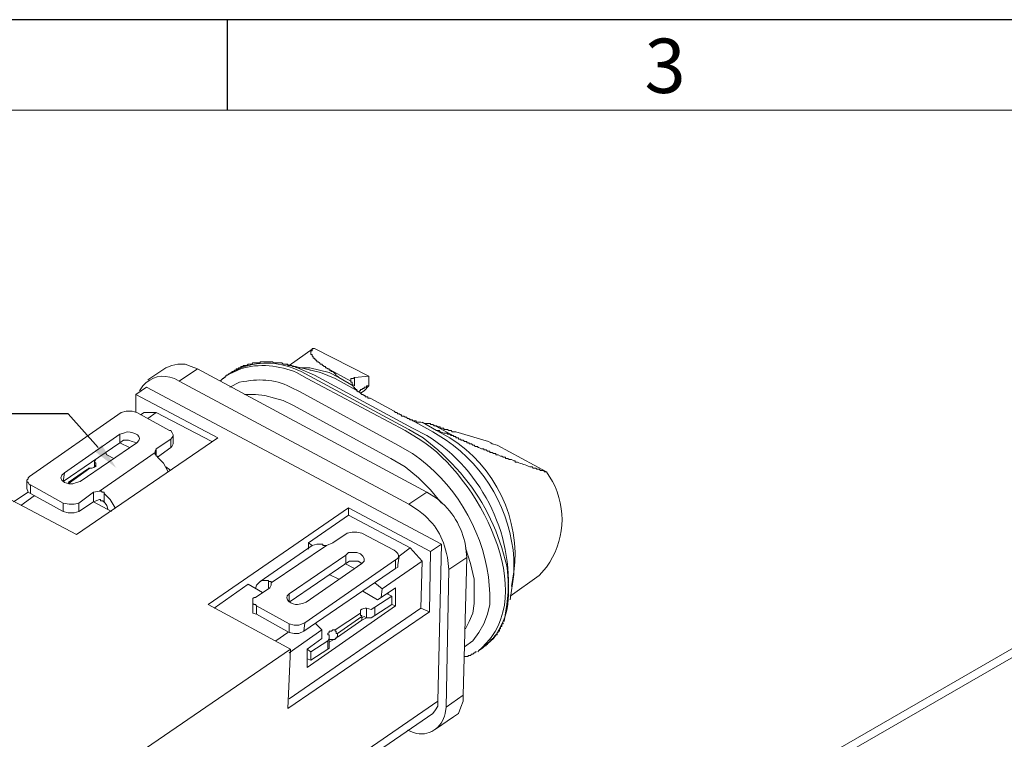
# Model space of a CAD drawing. Units: inches. Extents: x 50 to 189, y 1 to 97.
# Drawn here: x 82 to 100, y 83 to 97 of the extents above; entities that cross this region are included whole.
import ezdxf

# ---------------------------------------------------------------- set-up
doc = ezdxf.new("R2010")
doc.units = ezdxf.units.IN
doc.header["$MEASUREMENT"] = 0
doc.layers.add('5-3', color=2, linetype='Continuous')
doc.styles.add('COMPLEX', font='COMPLEX.SHX', dxfattribs={"bigfont": 'OKV.SHX'})

msp = doc.modelspace()

# ---------------------------------------------------------------- hatches: boundary and pattern name
h = msp.add_hatch(color=0)
h.dxf.hatch_style = 2
h.paths.add_polyline_path([(83.078, 88.68), (83.351, 88.248), (82.942, 88.566)])

# ---------------------------------------------------------------- linework, layer by layer
msp.add_line((189.387, 96.683), (49.66, 96.683))
at = {"color": 0, "linetype": 'Continuous'}
msp.add_line((85.444, 94.979), (85.444, 96.683), dxfattribs=at)
at = {"color": 7, "linetype": 'Continuous', "lineweight": 0}
msp.add_line((51.364, 94.979), (187.683, 94.979), dxfattribs=at)
at = {"color": 0, "lineweight": 9}
for points in [[(87.055, 90.498), (86.601, 90.18)], [(87.078, 90.498), (88.101, 89.975), (87.828, 89.953)], [(84.874, 90.112), (84.76, 90.157), (84.646, 90.203), (84.51, 90.203), (84.396, 90.18), (84.283, 90.134)], [(87.01, 90.089), (86.533, 90.203)], [(86.533, 90.203), (86.715, 90.157)], [(84.283, 90.134), (83.942, 89.907)], [(84.533, 89.884), (84.874, 90.112), (89.192, 87.794)], [(85.487, 90.021), (85.465, 90.021), (85.442, 89.998), (85.419, 89.998), (85.419, 89.975), (85.396, 89.975), (85.396, 89.953), (85.374, 89.953), (85.374, 89.93), (85.351, 89.93), (85.328, 89.907), (85.305, 89.884)], [(85.51, 90.044), (85.442, 89.998)], [(85.442, 89.998), (85.487, 90.021)], [(86.715, 90.157), (86.76, 90.134), (87.078, 89.998)], [(87.533, 89.953), (87.351, 90.044), (87.169, 90.089), (86.987, 90.134), (86.783, 90.134)], [(87.01, 90.089), (86.987, 90.089)], [(87.465, 89.93), (87.192, 90.044), (87.01, 90.089)], [(87.078, 89.998), (88.919, 88.998)], [(87.305, 90.134), (87.328, 90.112), (87.351, 90.112), (87.351, 90.089), (87.374, 90.089), (87.396, 90.066), (87.419, 90.066), (87.465, 90.021), (87.487, 89.998), (87.487, 89.975), (87.51, 89.975), (87.533, 89.953)], [(87.305, 90.134), (87.76, 89.884)], [(84.533, 89.884), (88.851, 87.566)], [(86.942, 89.93), (88.783, 88.953)], [(88.851, 88.975), (86.987, 89.975)], [(87.533, 89.953), (87.805, 89.794)], [(87.828, 89.953), (87.805, 89.93), (87.783, 89.93), (87.76, 89.93), (87.76, 89.907), (87.76, 89.884)], [(87.919, 89.68), (87.896, 89.68), (87.874, 89.703), (87.874, 89.725), (87.851, 89.725), (87.851, 89.748), (87.828, 89.748), (87.828, 89.771), (87.805, 89.771), (87.805, 89.794), (87.805, 89.816), (87.783, 89.816), (87.783, 89.839), (87.783, 89.862), (87.76, 89.862), (87.76, 89.884)], [(87.828, 89.953), (87.828, 89.794)], [(88.101, 89.975), (88.101, 89.794)], [(83.715, 89.294), (83.715, 89.634)], [(86.669, 89.43), (86.487, 89.521), (86.328, 89.566), (86.146, 89.612), (85.965, 89.634), (85.76, 89.634)], [(88.646, 88.68), (86.805, 89.68)], [(88.101, 89.794), (88.078, 89.794), (88.055, 89.794), (88.055, 89.771), (88.033, 89.771), (88.01, 89.771), (88.01, 89.748), (87.987, 89.748), (87.965, 89.725), (87.942, 89.725), (87.942, 89.703), (87.919, 89.703)], [(88.101, 89.794), (88.01, 89.703), (87.942, 89.657)], [(82.351, 87.589), (81.737, 87.93), (81.715, 87.93), (81.692, 87.975), (81.669, 87.998), (81.669, 88.021), (81.692, 88.044), (81.692, 88.066), (81.715, 88.089), (83.442, 89.294)], [(83.737, 89.294), (83.646, 89.316), (83.533, 89.316), (83.442, 89.294)], [(83.737, 89.294), (84.351, 88.953)], [(83.805, 89.248), (83.874, 89.294)], [(83.874, 89.294), (84.101, 89.294)], [(83.942, 89.18), (84.101, 89.294), (85.146, 88.748)], [(88.51, 88.43), (86.669, 89.43)], [(89.101, 89.112), (89.374, 88.953)], [(89.76, 88.816), (89.305, 89.066), (89.328, 89.044), (89.351, 89.044), (89.374, 89.044), (89.396, 89.021), (89.419, 89.021), (89.442, 89.021), (89.442, 88.998), (89.465, 88.998), (89.487, 88.998), (89.51, 88.998), (89.51, 88.975), (89.533, 88.975), (89.555, 88.975), (89.578, 88.975), (89.601, 88.953), (89.624, 88.953), (89.646, 88.953), (89.669, 88.93), (89.692, 88.93), (89.715, 88.93), (89.737, 88.93), (90.351, 88.748)], [(83.419, 88.884), (83.419, 88.725), (82.351, 87.998)], [(84.374, 88.794), (84.101, 88.612), (84.078, 88.566), (84.078, 88.544), (83.033, 87.816)], [(83.737, 88.725), (83.646, 88.748), (83.578, 88.771), (83.487, 88.771), (83.419, 88.725)], [(83.419, 88.725), (83.601, 88.634)], [(84.374, 88.794), (84.374, 88.634), (84.124, 88.453)], [(84.374, 88.634), (84.396, 88.657), (84.419, 88.703)], [(84.419, 88.703), (84.419, 88.862)], [(90.51, 88.68), (90.419, 88.703), (90.396, 88.725), (90.351, 88.748)], [(83.305, 88.43), (83.169, 88.498), (83.146, 88.544)], [(84.124, 88.453), (84.124, 88.475), (84.101, 88.475), (84.101, 88.498), (84.078, 88.498), (84.078, 88.521), (84.078, 88.544)], [(84.101, 88.612), (84.101, 88.475)], [(91.442, 88.18), (90.51, 88.68)], [(82.965, 88.407), (82.942, 88.362), (82.965, 88.339)], [(82.942, 88.384), (82.942, 88.271)], [(82.965, 88.339), (82.965, 88.271)], [(84.328, 88.18), (84.237, 88.339), (84.124, 88.453)], [(89.465, 87.589), (89.26, 87.839), (89.033, 88.066), (88.783, 88.271), (88.51, 88.43)], [(82.374, 88.157), (82.351, 87.998)], [(82.442, 87.975), (82.805, 88.225), (82.828, 88.225), (82.828, 88.248), (82.851, 88.248)], [(84.283, 88.271), (84.374, 88.203)], [(81.669, 88.021), (81.669, 87.862)], [(81.419, 87.612), (81.692, 87.794)], [(81.669, 87.862), (81.692, 87.794), (81.737, 87.771)], [(81.737, 87.93), (81.737, 87.771), (82.351, 87.43)], [(83.033, 87.816), (82.919, 87.794), (82.646, 87.589)], [(82.919, 87.794), (82.919, 87.612), (82.646, 87.43)], [(83.033, 87.816), (83.078, 87.816), (83.078, 87.794), (83.101, 87.794), (83.124, 87.794), (83.124, 87.771)], [(81.805, 87.725), (81.555, 87.544)], [(82.351, 87.589), (82.465, 87.566), (82.555, 87.566), (82.646, 87.589)], [(82.351, 87.43), (82.351, 87.589)], [(82.646, 87.589), (82.646, 87.43)], [(83.124, 87.612), (83.101, 87.612), (83.101, 87.634), (83.078, 87.634), (83.055, 87.634), (83.055, 87.657), (83.033, 87.657), (82.919, 87.612)], [(83.26, 87.43), (82.919, 87.612)], [(83.328, 87.498), (83.237, 87.657), (83.124, 87.771)], [(83.192, 87.475), (83.169, 87.544), (83.124, 87.612), (83.124, 87.771)], [(82.351, 87.43), (82.442, 87.407), (82.555, 87.407), (82.646, 87.43)], [(87.715, 87.498), (87.715, 87.362), (86.965, 86.839), (86.965, 86.725)], [(88.874, 86.748), (87.715, 87.362)], [(87.965, 87.021), (87.874, 87.044), (87.783, 87.044), (87.692, 87.021)], [(87.305, 86.794), (87.419, 86.839), (87.692, 87.021)], [(89.465, 86.816), (89.396, 83.862), (81.578, 78.475)], [(85.965, 85.816), (86.237, 85.998), (86.26, 86.044), (86.26, 86.089), (87.305, 86.794)], [(87.033, 86.794), (86.055, 86.112)], [(86.624, 84.839), (86.578, 83.725), (89.237, 85.544), (89.26, 86.68)], [(86.965, 86.839), (87.033, 86.794)], [(87.215, 86.816), (87.124, 86.816), (87.033, 86.794)], [(88.669, 86.589), (88.874, 86.748), (89.101, 86.498)], [(90.078, 85.862), (90.078, 86.157), (90.01, 86.453), (89.919, 86.748)], [(103.616, 86.823), (95.616, 82.209)], [(103.866, 86.8), (95.753, 82.118)], [(87.669, 86.612), (87.669, 86.453), (86.601, 85.725)], [(88.351, 85.975), (89.101, 86.498), (89.078, 85.612), (86.601, 83.907)], [(88.601, 86.521), (88.601, 86.362), (86.874, 85.18)], [(87.965, 86.453), (87.896, 86.498), (87.805, 86.498), (87.737, 86.498), (87.669, 86.453)], [(88.646, 86.43), (88.669, 86.589)], [(89.555, 83.748), (89.874, 83.975), (89.942, 86.566)], [(87.646, 86.453), (87.828, 86.362)], [(88.601, 86.362), (88.646, 86.384), (88.646, 86.43)], [(89.601, 86.339), (89.555, 83.748)], [(86.215, 86.134), (86.146, 86.134), (86.078, 86.134), (86.033, 86.089), (85.987, 86.044), (85.965, 85.975)], [(86.215, 86.134), (86.215, 86.112), (86.237, 86.112), (86.26, 86.112), (86.26, 86.089)], [(86.215, 85.998), (86.215, 86.134)], [(87.351, 86.248), (87.533, 86.157)], [(90.76, 85.771), (90.828, 86.248)], [(90.76, 85.839), (91.305, 86.225)], [(85.192, 85.612), (85.828, 86.066), (86.101, 85.907)], [(87.215, 85.203), (87.215, 85.044), (86.942, 84.839), (86.942, 84.498), (88.601, 85.657), (88.601, 85.998), (88.328, 85.816), (88.351, 85.975)], [(87.987, 85.93), (88.26, 85.771)], [(88.351, 85.975), (88.215, 86.089)], [(85.965, 85.816), (85.942, 85.816), (85.919, 85.794), (85.919, 85.771), (85.919, 85.748), (85.919, 85.703), (85.942, 85.68), (85.965, 85.68), (85.987, 85.657)], [(85.919, 85.748), (85.919, 85.589)], [(86.601, 85.725), (86.601, 85.884)], [(88.442, 85.884), (88.533, 85.839), (88.215, 85.634)], [(88.533, 85.839), (88.533, 85.68), (88.215, 85.475)], [(88.26, 85.771), (88.328, 85.816)], [(88.465, 85.884), (88.465, 85.907)], [(89.896, 84.884), (90.055, 84.998), (90.169, 85.157), (90.26, 85.316), (90.328, 85.498), (90.374, 85.68), (90.374, 85.884)], [(89.919, 85.225), (89.987, 85.362), (90.055, 85.521), (90.078, 85.703), (90.078, 85.862)], [(85.919, 85.589), (85.919, 85.521), (85.987, 85.498)], [(86.601, 85.316), (85.987, 85.657)], [(86.601, 85.316), (86.601, 85.157), (85.987, 85.498), (85.987, 85.657)], [(88.055, 85.612), (88.055, 85.43), (88.01, 85.453), (87.965, 85.43)], [(88.055, 85.612), (88.146, 85.589), (88.215, 85.634)], [(88.215, 85.634), (88.215, 85.475)], [(88.533, 85.68), (88.601, 85.657)], [(89.078, 85.612), (89.237, 85.544)], [(87.942, 85.521), (87.465, 85.203), (87.419, 85.203), (87.396, 85.18), (87.374, 85.18), (87.351, 85.18), (87.351, 85.157), (87.328, 85.134), (87.328, 85.112), (87.351, 85.112)], [(87.942, 85.521), (87.942, 85.498), (87.942, 85.475), (87.965, 85.475), (87.965, 85.453), (87.51, 85.134)], [(87.51, 85.066), (87.965, 85.384), (87.965, 85.453)], [(87.965, 85.384), (88.055, 85.43)], [(88.055, 85.43), (88.146, 85.43), (88.215, 85.475)], [(86.601, 85.316), (86.692, 85.294), (86.783, 85.294), (86.896, 85.339)], [(87.101, 85.316), (87.215, 85.203), (86.601, 84.771)], [(86.896, 85.339), (86.874, 85.18)], [(87.51, 85.134), (87.487, 85.134), (87.487, 85.157), (87.487, 85.18), (87.465, 85.18), (87.465, 85.203)], [(90.237, 84.884), (90.26, 84.884), (90.26, 84.907), (90.283, 84.907), (90.305, 84.907), (90.305, 84.93), (90.328, 84.93), (90.328, 84.953), (90.351, 84.953), (90.351, 84.975), (90.374, 84.975), (90.374, 84.998), (90.396, 84.998), (90.396, 85.021), (90.419, 85.021), (90.419, 85.044), (90.442, 85.044), (90.442, 85.066), (90.465, 85.066), (90.465, 85.089), (90.487, 85.112), (90.51, 85.112), (90.51, 85.134), (90.51, 85.157), (90.533, 85.157), (90.533, 85.18), (90.555, 85.18), (90.555, 85.203), (90.555, 85.225), (90.578, 85.225), (90.578, 85.248), (90.578, 85.271), (90.601, 85.271), (90.601, 85.294), (90.601, 85.316), (90.624, 85.316), (90.624, 85.339)], [(86.351, 84.998), (86.578, 85.157)], [(86.601, 85.157), (86.692, 85.134), (86.783, 85.134), (86.874, 85.18)], [(87.328, 84.998), (87.01, 84.794), (86.942, 84.839)], [(87.328, 84.998), (87.328, 84.839), (87.01, 84.634)], [(87.328, 84.998), (87.351, 85.044), (87.351, 85.066), (87.351, 85.112)], [(87.51, 85.134), (87.51, 85.066), (87.487, 85.066), (87.487, 85.044), (87.465, 85.044), (87.465, 85.021), (87.396, 85.021), (87.351, 85.021)], [(87.351, 84.907), (87.351, 85.066)], [(87.351, 84.975), (87.442, 85.021)], [(87.328, 84.839), (87.351, 84.862), (87.351, 84.907)], [(90.169, 84.816), (90.146, 84.794)], [(90.169, 84.816), (90.237, 84.862)], [(87.01, 84.794), (87.01, 84.634), (86.942, 84.657)], [(89.896, 84.703), (89.919, 84.703), (89.942, 84.703), (89.965, 84.703), (89.965, 84.725), (89.987, 84.725), (90.01, 84.725), (90.033, 84.748), (90.055, 84.748), (90.078, 84.771), (90.101, 84.771), (90.101, 84.794), (90.124, 84.794)], [(89.692, 83.566), (89.783, 83.634), (89.828, 83.748), (89.874, 83.862), (89.874, 83.975)], [(89.305, 83.634), (89.351, 83.703), (89.396, 83.771), (89.396, 83.862)], [(81.465, 78.248), (89.305, 83.634)], [(89.351, 83.339), (89.692, 83.566)]]:
    msp.add_lwpolyline(points, dxfattribs=at)
msp.add_lwpolyline([(89.26, 86.68), (87.715, 87.498), (85.078, 85.68), (86.624, 84.839), (81.646, 81.43), (76.101, 84.384), (81.055, 87.816), (82.601, 86.998), (85.26, 88.816), (83.715, 89.634), (83.919, 89.771), (89.465, 86.816)], close=True, dxfattribs=at)
at = {"color": 0, "lineweight": 25}
msp.add_lwpolyline([(83.01, 88.634), (82.442, 89.271), (81.078, 89.271)], dxfattribs=at)
at = {"color": 0, "lineweight": 9}
for points, knots in [([(87.078, 90.498), (87.078, 90.498), (87.078, 90.498), (87.078, 90.498), (87.078, 90.498), (87.078, 90.498), (87.078, 90.498), (87.078, 90.498), (87.055, 90.498), (87.055, 90.498), (87.055, 90.498), (87.055, 90.498), (87.055, 90.498), (87.055, 90.498), (87.033, 90.498), (87.033, 90.498), (87.033, 90.498), (87.033, 90.475), (87.033, 90.475), (87.033, 90.475), (87.033, 90.475), (87.033, 90.475), (87.033, 90.475), (87.033, 90.475), (87.033, 90.475), (87.033, 90.475), (87.033, 90.475), (87.033, 90.475), (87.033, 90.475), (87.033, 90.453), (87.033, 90.453), (87.033, 90.453), (87.01, 90.453), (87.01, 90.453), (87.01, 90.453), (87.01, 90.453), (87.01, 90.453), (87.01, 90.453), (87.01, 90.453), (87.01, 90.453), (87.01, 90.453), (87.01, 90.407), (87.01, 90.407), (87.01, 90.407), (87.01, 90.407), (87.01, 90.407), (87.01, 90.407), (87.01, 90.384), (87.01, 90.384), (87.01, 90.384), (87.033, 90.384), (87.033, 90.384), (87.033, 90.384), (87.033, 90.384), (87.033, 90.384), (87.033, 90.384), (87.033, 90.384), (87.033, 90.384), (87.033, 90.384), (87.033, 90.362), (87.033, 90.362), (87.033, 90.362), (87.033, 90.362), (87.033, 90.362), (87.033, 90.362), (87.033, 90.362), (87.033, 90.362), (87.033, 90.362), (87.055, 90.339), (87.055, 90.339), (87.055, 90.339), (87.055, 90.339), (87.055, 90.339), (87.055, 90.339), (87.055, 90.339), (87.055, 90.339), (87.055, 90.339), (87.055, 90.339), (87.055, 90.339), (87.055, 90.339), (87.055, 90.339), (87.055, 90.339), (87.055, 90.339), (87.055, 90.316), (87.055, 90.316), (87.055, 90.316), (87.078, 90.316), (87.078, 90.316), (87.078, 90.316), (87.078, 90.316), (87.078, 90.316), (87.078, 90.316), (87.078, 90.294), (87.078, 90.294), (87.078, 90.294), (87.101, 90.294), (87.101, 90.294), (87.101, 90.294), (87.101, 90.294), (87.101, 90.294), (87.101, 90.294), (87.101, 90.271), (87.101, 90.271), (87.101, 90.271), (87.124, 90.271), (87.124, 90.271), (87.124, 90.271), (87.124, 90.271), (87.124, 90.271), (87.124, 90.271), (87.124, 90.271), (87.124, 90.271), (87.124, 90.271), (87.124, 90.271), (87.124, 90.271), (87.124, 90.271), (87.124, 90.271), (87.124, 90.271), (87.124, 90.271), (87.124, 90.248), (87.124, 90.248), (87.124, 90.248), (87.146, 90.248), (87.146, 90.248), (87.146, 90.248), (87.169, 90.225), (87.169, 90.225), (87.169, 90.225), (87.169, 90.225), (87.169, 90.225), (87.169, 90.225), (87.169, 90.225), (87.169, 90.225), (87.169, 90.225), (87.169, 90.225), (87.169, 90.225), (87.169, 90.225), (87.192, 90.203), (87.192, 90.203), (87.192, 90.203), (87.192, 90.203), (87.192, 90.203), (87.192, 90.203), (87.192, 90.203), (87.192, 90.203), (87.192, 90.203), (87.215, 90.203), (87.215, 90.203), (87.237, 90.157), (87.215, 90.203), (87.26, 90.157), (87.26, 90.157), (87.26, 90.157), (87.26, 90.157), (87.26, 90.157), (87.26, 90.157), (87.26, 90.157), (87.26, 90.157), (87.26, 90.157), (87.26, 90.157), (87.26, 90.157), (87.283, 90.157), (87.283, 90.157), (87.283, 90.157), (87.283, 90.157), (87.283, 90.157), (87.283, 90.157), (87.283, 90.134), (87.283, 90.134), (87.283, 90.134), (87.305, 90.134), (87.305, 90.134), (87.305, 90.134), (87.305, 90.134), (87.305, 90.134), (87.305, 90.134), (87.305, 90.134), (87.305, 90.134)], [0, 0, 0, 0, 1, 1, 1, 2, 2, 2, 3, 3, 3, 4, 4, 4, 5, 5, 5, 6, 6, 6, 7, 7, 7, 8, 8, 8, 9, 9, 9, 10, 10, 10, 11, 11, 11, 12, 12, 12, 13, 13, 13, 14, 14, 14, 15, 15, 15, 16, 16, 16, 17, 17, 17, 18, 18, 18, 19, 19, 19, 20, 20, 20, 21, 21, 21, 22, 22, 22, 23, 23, 23, 24, 24, 24, 25, 25, 25, 26, 26, 26, 27, 27, 27, 28, 28, 28, 29, 29, 29, 30, 30, 30, 31, 31, 31, 32, 32, 32, 33, 33, 33, 34, 34, 34, 35, 35, 35, 36, 36, 36, 37, 37, 37, 38, 38, 38, 39, 39, 39, 40, 40, 40, 41, 41, 41, 42, 42, 42, 43, 43, 43, 44, 44, 44, 45, 45, 45, 46, 46, 46, 47, 47, 47, 48, 48, 48, 49, 49, 49, 50, 50, 50, 51, 51, 51, 52, 52, 52, 53, 53, 53, 54, 54, 54, 55, 55, 55, 56, 56, 56, 57, 57, 57, 58, 58, 58, 59, 59, 59, 59]), ([(86.942, 89.93), (86.942, 89.93), (86.737, 90.044), (86.737, 90.044), (86.442, 90.18), (86.01, 90.225), (85.692, 90.112), (85.692, 90.112), (85.487, 90.021), (85.487, 90.021)], [0, 0, 0, 0, 1, 1, 1, 2, 2, 2, 3, 3, 3, 3]), ([(86.987, 89.975), (86.987, 89.975), (86.828, 90.066), (86.828, 90.066), (86.419, 90.248), (86.101, 90.271), (85.692, 90.134), (85.692, 90.134), (85.51, 90.044), (85.51, 90.044)], [0, 0, 0, 0, 1, 1, 1, 2, 2, 2, 3, 3, 3, 3]), ([(86.737, 90.134), (86.737, 90.134), (86.715, 90.157), (86.715, 90.157), (86.715, 90.157), (86.692, 90.157), (86.692, 90.157), (86.692, 90.157), (86.692, 90.157), (86.692, 90.157), (86.692, 90.157), (86.669, 90.157), (86.669, 90.157), (86.669, 90.157), (86.669, 90.157), (86.669, 90.157), (86.669, 90.157), (86.646, 90.18), (86.646, 90.18), (86.646, 90.18), (86.646, 90.18), (86.646, 90.18), (86.646, 90.18), (86.624, 90.18), (86.624, 90.18), (86.624, 90.18), (86.601, 90.18), (86.601, 90.18), (86.601, 90.18), (86.601, 90.18), (86.601, 90.18), (86.601, 90.18), (86.578, 90.18), (86.578, 90.18), (86.578, 90.18), (86.578, 90.203), (86.578, 90.203), (86.578, 90.203), (86.555, 90.203), (86.555, 90.203), (86.555, 90.203), (86.555, 90.203), (86.555, 90.203), (86.555, 90.203), (86.533, 90.203), (86.533, 90.203), (86.533, 90.203), (86.51, 90.203), (86.51, 90.203), (86.51, 90.203), (86.487, 90.203), (86.487, 90.203), (86.487, 90.203), (86.465, 90.225), (86.465, 90.225), (86.465, 90.225), (86.442, 90.225), (86.442, 90.225), (86.442, 90.225), (86.442, 90.225), (86.442, 90.225), (86.442, 90.225), (86.374, 90.225), (86.374, 90.225), (86.374, 90.225), (86.374, 90.225), (86.374, 90.225), (86.374, 90.225), (86.351, 90.225), (86.351, 90.225), (86.26, 90.225), (86.328, 90.248), (86.26, 90.248), (86.26, 90.248), (86.237, 90.248), (86.237, 90.248), (86.215, 90.248), (86.192, 90.248), (86.146, 90.248), (86.146, 90.248), (86.055, 90.248), (86.055, 90.248), (86.055, 90.248), (86.055, 90.225), (86.055, 90.225), (86.055, 90.225), (85.987, 90.225), (85.987, 90.225), (85.987, 90.225), (85.987, 90.225), (85.987, 90.225), (85.987, 90.225), (85.942, 90.225), (85.942, 90.225), (85.942, 90.225), (85.942, 90.225), (85.942, 90.225), (85.942, 90.225), (85.919, 90.225), (85.919, 90.225), (85.919, 90.225), (85.896, 90.203), (85.896, 90.203), (85.896, 90.203), (85.874, 90.203), (85.874, 90.203), (85.874, 90.203), (85.874, 90.203), (85.874, 90.203), (85.874, 90.203), (85.851, 90.203), (85.851, 90.203), (85.851, 90.203), (85.828, 90.203), (85.828, 90.203), (85.828, 90.203), (85.828, 90.203), (85.828, 90.203), (85.828, 90.203), (85.805, 90.18), (85.805, 90.18), (85.805, 90.18), (85.783, 90.18), (85.783, 90.18), (85.783, 90.18), (85.783, 90.18), (85.783, 90.18), (85.783, 90.18), (85.76, 90.18), (85.76, 90.18), (85.76, 90.18), (85.76, 90.18), (85.76, 90.18), (85.76, 90.18), (85.737, 90.18), (85.737, 90.18), (85.737, 90.18), (85.737, 90.157), (85.737, 90.157), (85.737, 90.157), (85.737, 90.157), (85.737, 90.157), (85.737, 90.157), (85.715, 90.157), (85.715, 90.157), (85.715, 90.157), (85.715, 90.157), (85.715, 90.157), (85.715, 90.157), (85.692, 90.157), (85.692, 90.157), (85.692, 90.157), (85.692, 90.157), (85.692, 90.157), (85.692, 90.157), (85.692, 90.134), (85.692, 90.134), (85.692, 90.134), (85.669, 90.134), (85.669, 90.134), (85.669, 90.134), (85.669, 90.134), (85.669, 90.134), (85.669, 90.134), (85.646, 90.134), (85.646, 90.134), (85.646, 90.134), (85.646, 90.134), (85.646, 90.134), (85.646, 90.134), (85.646, 90.134), (85.646, 90.134), (85.646, 90.134), (85.646, 90.112), (85.646, 90.112), (85.646, 90.112), (85.624, 90.112), (85.624, 90.112), (85.624, 90.112), (85.624, 90.112), (85.624, 90.112), (85.624, 90.112), (85.624, 90.112), (85.624, 90.112), (85.624, 90.112), (85.601, 90.112), (85.601, 90.112), (85.601, 90.112), (85.601, 90.112), (85.601, 90.112), (85.601, 90.112), (85.601, 90.089), (85.601, 90.089), (85.601, 90.089), (85.578, 90.089), (85.578, 90.089), (85.578, 90.089), (85.578, 90.089), (85.578, 90.089), (85.578, 90.089), (85.578, 90.089), (85.578, 90.089), (85.578, 90.089), (85.555, 90.066), (85.555, 90.066), (85.555, 90.066), (85.555, 90.066), (85.555, 90.066), (85.555, 90.066), (85.533, 90.066), (85.533, 90.066), (85.533, 90.066), (85.533, 90.066), (85.533, 90.066), (85.533, 90.066), (85.51, 90.044), (85.51, 90.044), (85.51, 90.044), (85.51, 90.044), (85.51, 90.044)], [0, 0, 0, 0, 1, 1, 1, 2, 2, 2, 3, 3, 3, 4, 4, 4, 5, 5, 5, 6, 6, 6, 7, 7, 7, 8, 8, 8, 9, 9, 9, 10, 10, 10, 11, 11, 11, 12, 12, 12, 13, 13, 13, 14, 14, 14, 15, 15, 15, 16, 16, 16, 17, 17, 17, 18, 18, 18, 19, 19, 19, 20, 20, 20, 21, 21, 21, 22, 22, 22, 23, 23, 23, 24, 24, 24, 25, 25, 25, 26, 26, 26, 27, 27, 27, 28, 28, 28, 29, 29, 29, 30, 30, 30, 31, 31, 31, 32, 32, 32, 33, 33, 33, 34, 34, 34, 35, 35, 35, 36, 36, 36, 37, 37, 37, 38, 38, 38, 39, 39, 39, 40, 40, 40, 41, 41, 41, 42, 42, 42, 43, 43, 43, 44, 44, 44, 45, 45, 45, 46, 46, 46, 47, 47, 47, 48, 48, 48, 49, 49, 49, 50, 50, 50, 51, 51, 51, 52, 52, 52, 53, 53, 53, 54, 54, 54, 55, 55, 55, 56, 56, 56, 57, 57, 57, 58, 58, 58, 59, 59, 59, 60, 60, 60, 61, 61, 61, 62, 62, 62, 63, 63, 63, 64, 64, 64, 65, 65, 65, 66, 66, 66, 67, 67, 67, 68, 68, 68, 69, 69, 69, 70, 70, 70, 71, 71, 71, 72, 72, 72, 73, 73, 73, 73]), ([(84.533, 89.884), (84.533, 89.884), (84.442, 89.93), (84.442, 89.93), (84.215, 90.021), (84.01, 89.975), (83.851, 89.794), (83.851, 89.794), (83.783, 89.703), (83.783, 89.703)], [0, 0, 0, 0, 1, 1, 1, 2, 2, 2, 3, 3, 3, 3]), ([(86.805, 89.68), (86.805, 89.68), (86.624, 89.771), (86.624, 89.771), (86.305, 89.93), (86.033, 89.93), (85.669, 89.862), (85.669, 89.862), (85.487, 89.771), (85.487, 89.771)], [0, 0, 0, 0, 1, 1, 1, 2, 2, 2, 3, 3, 3, 3]), ([(87.465, 89.93), (87.465, 89.93), (87.919, 89.68), (87.919, 89.68), (87.919, 89.68), (87.919, 89.68), (87.919, 89.68), (87.919, 89.68), (87.919, 89.68), (87.919, 89.68), (87.919, 89.68), (87.942, 89.657), (87.942, 89.657), (87.942, 89.657), (87.942, 89.657), (87.942, 89.657), (87.942, 89.657), (87.965, 89.634), (87.965, 89.634), (87.987, 89.634), (87.987, 89.634), (88.01, 89.612), (88.01, 89.612), (88.01, 89.612), (88.01, 89.612), (88.01, 89.612), (88.01, 89.612), (88.01, 89.612), (88.01, 89.612), (88.033, 89.612), (88.033, 89.612), (88.033, 89.612), (88.033, 89.612), (88.033, 89.612), (88.033, 89.612), (88.033, 89.612), (88.033, 89.612), (88.033, 89.612), (88.033, 89.589), (88.033, 89.589), (88.033, 89.589), (88.055, 89.589), (88.055, 89.589), (88.055, 89.589), (88.055, 89.589), (88.055, 89.589), (88.055, 89.589), (88.078, 89.589), (88.078, 89.589), (88.078, 89.589), (88.078, 89.589), (88.078, 89.589), (88.078, 89.589), (88.078, 89.589), (88.078, 89.589), (88.078, 89.589), (88.078, 89.566), (88.078, 89.566), (88.078, 89.566), (88.101, 89.566), (88.101, 89.566), (88.101, 89.566), (88.101, 89.566), (88.101, 89.566), (88.101, 89.566), (88.124, 89.566), (88.124, 89.566), (88.124, 89.566), (88.578, 89.316), (88.578, 89.316), (88.578, 89.316), (88.578, 89.316), (88.578, 89.316), (88.578, 89.316), (88.601, 89.294), (88.601, 89.294), (88.601, 89.294), (88.601, 89.294), (88.601, 89.294), (88.601, 89.294), (88.601, 89.294), (88.601, 89.294), (88.601, 89.294), (88.624, 89.294), (88.624, 89.294), (88.624, 89.294), (88.624, 89.294), (88.624, 89.294), (88.624, 89.294), (88.624, 89.294), (88.624, 89.294), (88.624, 89.294), (88.646, 89.271), (88.646, 89.271), (88.646, 89.271), (88.646, 89.271), (88.646, 89.271), (88.646, 89.271), (88.646, 89.271), (88.646, 89.271), (88.646, 89.271), (88.669, 89.271), (88.669, 89.271), (88.669, 89.271), (88.669, 89.271), (88.669, 89.271), (88.669, 89.271), (88.669, 89.271), (88.669, 89.271), (88.669, 89.271), (88.692, 89.248), (88.692, 89.248), (88.692, 89.248), (88.692, 89.248), (88.692, 89.248), (88.692, 89.248), (88.715, 89.248), (88.715, 89.248), (88.715, 89.248), (88.715, 89.248), (88.715, 89.248), (88.715, 89.248), (88.715, 89.225), (88.715, 89.225), (88.715, 89.225), (88.737, 89.225), (88.737, 89.225), (88.737, 89.225), (88.737, 89.225), (88.737, 89.225), (88.737, 89.225), (88.76, 89.225), (88.76, 89.225), (88.76, 89.225), (88.76, 89.225), (88.76, 89.225), (88.76, 89.225), (88.76, 89.225), (88.76, 89.225), (88.76, 89.225), (88.783, 89.203), (88.783, 89.203), (88.783, 89.203), (88.783, 89.203), (88.783, 89.203), (88.783, 89.203), (88.783, 89.203), (88.783, 89.203), (88.783, 89.203), (88.805, 89.203), (88.805, 89.203), (88.805, 89.203), (88.805, 89.203), (88.805, 89.203), (88.805, 89.203), (88.805, 89.203), (88.805, 89.203), (88.805, 89.203), (88.828, 89.18), (88.828, 89.18), (88.828, 89.18), (88.828, 89.18), (88.828, 89.18), (88.828, 89.18), (88.828, 89.18), (88.828, 89.18), (88.828, 89.18), (88.851, 89.18), (88.851, 89.18), (88.851, 89.18), (89.305, 88.93), (89.305, 88.93)], [0, 0, 0, 0, 1, 1, 1, 2, 2, 2, 3, 3, 3, 4, 4, 4, 5, 5, 5, 6, 6, 6, 7, 7, 7, 8, 8, 8, 9, 9, 9, 10, 10, 10, 11, 11, 11, 12, 12, 12, 13, 13, 13, 14, 14, 14, 15, 15, 15, 16, 16, 16, 17, 17, 17, 18, 18, 18, 19, 19, 19, 20, 20, 20, 21, 21, 21, 22, 22, 22, 23, 23, 23, 24, 24, 24, 25, 25, 25, 26, 26, 26, 27, 27, 27, 28, 28, 28, 29, 29, 29, 30, 30, 30, 31, 31, 31, 32, 32, 32, 33, 33, 33, 34, 34, 34, 35, 35, 35, 36, 36, 36, 37, 37, 37, 38, 38, 38, 39, 39, 39, 40, 40, 40, 41, 41, 41, 42, 42, 42, 43, 43, 43, 44, 44, 44, 45, 45, 45, 46, 46, 46, 47, 47, 47, 48, 48, 48, 49, 49, 49, 50, 50, 50, 51, 51, 51, 52, 52, 52, 53, 53, 53, 54, 54, 54, 55, 55, 55, 56, 56, 56, 57, 57, 57, 57]), ([(89.305, 89.066), (89.305, 89.066), (89.283, 89.066), (89.283, 89.066), (89.283, 89.066), (89.283, 89.066), (89.283, 89.066), (89.283, 89.066), (89.26, 89.066), (89.26, 89.066), (89.26, 89.066), (89.26, 89.089), (89.26, 89.089), (89.26, 89.089), (89.215, 89.089), (89.215, 89.089), (89.215, 89.089), (89.215, 89.089), (89.215, 89.089), (89.215, 89.089), (89.192, 89.089), (89.192, 89.089), (89.192, 89.089), (89.169, 89.089), (89.169, 89.089), (89.169, 89.089), (89.169, 89.089), (89.169, 89.089), (89.101, 89.089), (89.124, 89.112), (89.078, 89.112), (89.078, 89.112), (89.055, 89.112), (89.055, 89.112), (89.055, 89.112), (89.055, 89.112), (89.055, 89.112), (89.055, 89.112), (89.033, 89.112), (89.033, 89.112), (89.033, 89.112), (89.01, 89.112), (89.01, 89.112), (89.01, 89.112), (88.987, 89.112), (88.987, 89.112), (88.987, 89.112), (88.987, 89.134), (88.987, 89.134), (88.987, 89.134), (88.965, 89.134), (88.965, 89.134), (88.965, 89.134), (88.965, 89.134), (88.965, 89.134), (88.965, 89.134), (88.942, 89.134), (88.942, 89.134), (88.942, 89.134), (88.942, 89.134), (88.942, 89.134), (88.942, 89.134), (88.919, 89.134), (88.919, 89.134), (88.919, 89.134), (88.919, 89.157), (88.919, 89.157), (88.919, 89.157), (88.919, 89.157), (88.919, 89.157), (88.919, 89.157), (88.896, 89.157), (88.896, 89.157), (88.896, 89.157), (88.896, 89.157), (88.896, 89.157), (88.896, 89.157), (88.896, 89.157), (88.896, 89.157), (88.896, 89.157), (88.874, 89.157), (88.874, 89.157), (88.874, 89.157), (88.851, 89.18), (88.851, 89.18), (88.851, 89.18), (88.851, 89.18), (88.851, 89.18), (88.851, 89.18), (88.851, 89.18), (88.851, 89.18)], [0, 0, 0, 0, 1, 1, 1, 2, 2, 2, 3, 3, 3, 4, 4, 4, 5, 5, 5, 6, 6, 6, 7, 7, 7, 8, 8, 8, 9, 9, 9, 10, 10, 10, 11, 11, 11, 12, 12, 12, 13, 13, 13, 14, 14, 14, 15, 15, 15, 16, 16, 16, 17, 17, 17, 18, 18, 18, 19, 19, 19, 20, 20, 20, 21, 21, 21, 22, 22, 22, 23, 23, 23, 24, 24, 24, 25, 25, 25, 26, 26, 26, 27, 27, 27, 28, 28, 28, 29, 29, 29, 30, 30, 30, 30]), ([(83.419, 88.884), (83.419, 88.884), (82.374, 88.157), (82.374, 88.157), (82.374, 88.157), (82.328, 88.112), (82.328, 88.112), (82.328, 88.112), (82.305, 88.066), (82.305, 88.066), (82.305, 88.066), (82.328, 88.021), (82.328, 88.021), (82.328, 88.021), (82.374, 87.975), (82.374, 87.975), (82.374, 87.975), (82.465, 87.953), (82.465, 87.953), (82.465, 87.953), (82.533, 87.953), (82.533, 87.953), (82.533, 87.953), (82.601, 87.975), (82.601, 87.975), (82.601, 87.975), (82.669, 87.998), (82.669, 87.998), (82.669, 87.998), (83.737, 88.725), (83.737, 88.725), (83.874, 88.839), (83.692, 88.93), (83.555, 88.93), (83.555, 88.93), (83.487, 88.907), (83.487, 88.907), (83.487, 88.907), (83.419, 88.884), (83.419, 88.884), (83.419, 88.884), (83.419, 88.884), (83.419, 88.884)], [0, 0, 0, 0, 1, 1, 1, 2, 2, 2, 3, 3, 3, 4, 4, 4, 5, 5, 5, 6, 6, 6, 7, 7, 7, 8, 8, 8, 9, 9, 9, 10, 10, 10, 11, 11, 11, 12, 12, 12, 13, 13, 13, 14, 14, 14, 14]), ([(84.374, 88.794), (84.374, 88.794), (84.396, 88.816), (84.396, 88.816), (84.442, 88.862), (84.419, 88.884), (84.374, 88.953), (84.374, 88.953), (84.351, 88.953), (84.351, 88.953)], [0, 0, 0, 0, 1, 1, 1, 2, 2, 2, 3, 3, 3, 3]), ([(88.783, 88.953), (88.783, 88.953), (89.078, 88.771), (89.078, 88.771), (90.124, 88.112), (91.351, 85.862), (90.215, 84.862), (90.215, 84.862), (90.169, 84.816), (90.169, 84.816)], [0, 0, 0, 0, 1, 1, 1, 2, 2, 2, 3, 3, 3, 3]), ([(90.237, 84.862), (90.237, 84.862), (90.26, 84.884), (90.26, 84.884), (90.26, 84.884), (90.442, 85.044), (90.442, 85.044), (90.76, 85.475), (90.76, 85.884), (90.692, 86.407), (90.692, 86.407), (90.601, 86.748), (90.601, 86.748), (90.601, 86.748), (90.487, 87.066), (90.487, 87.066), (90.237, 87.68), (89.896, 88.134), (89.396, 88.589), (89.396, 88.589), (89.124, 88.816), (89.124, 88.816), (89.124, 88.816), (88.851, 88.975), (88.851, 88.975)], [0, 0, 0, 0, 1, 1, 1, 2, 2, 2, 3, 3, 3, 4, 4, 4, 5, 5, 5, 6, 6, 6, 7, 7, 7, 8, 8, 8, 8]), ([(90.646, 85.362), (90.646, 85.362), (90.692, 85.68), (90.692, 85.68), (90.874, 86.907), (90.26, 88.203), (89.192, 88.862), (89.192, 88.862), (88.919, 88.998), (88.919, 88.998)], [0, 0, 0, 0, 1, 1, 1, 2, 2, 2, 3, 3, 3, 3]), ([(90.828, 86.248), (90.828, 86.248), (90.828, 86.544), (90.828, 86.544), (90.76, 87.43), (90.305, 88.271), (89.555, 88.771), (89.555, 88.771), (89.305, 88.93), (89.305, 88.93)], [0, 0, 0, 0, 1, 1, 1, 2, 2, 2, 3, 3, 3, 3]), ([(89.374, 88.953), (89.374, 88.953), (89.396, 88.953), (89.396, 88.953), (89.396, 88.953), (89.419, 88.953), (89.419, 88.953), (89.419, 88.953), (89.419, 88.953), (89.419, 88.953), (89.419, 88.953), (89.442, 88.93), (89.442, 88.93), (89.465, 88.93), (89.487, 88.907), (89.51, 88.907), (89.51, 88.907), (89.51, 88.907), (89.51, 88.907), (89.51, 88.907), (89.533, 88.907), (89.533, 88.907), (89.533, 88.907), (89.533, 88.907), (89.533, 88.907), (89.533, 88.907), (89.555, 88.907), (89.555, 88.907), (89.555, 88.907), (89.578, 88.907), (89.578, 88.907), (89.578, 88.907), (89.578, 88.884), (89.578, 88.884), (89.578, 88.884), (89.601, 88.884), (89.601, 88.884), (89.601, 88.884), (89.601, 88.884), (89.601, 88.884), (89.601, 88.884), (89.624, 88.884), (89.624, 88.884), (89.624, 88.884), (89.624, 88.884), (89.624, 88.884), (89.624, 88.884), (89.646, 88.862), (89.646, 88.862), (89.646, 88.862), (89.646, 88.862), (89.646, 88.862), (89.646, 88.862), (89.669, 88.862), (89.669, 88.862), (89.669, 88.862), (89.669, 88.862), (89.669, 88.862), (89.669, 88.862), (89.692, 88.862), (89.692, 88.862), (89.692, 88.862), (89.692, 88.839), (89.692, 88.839), (89.692, 88.839), (89.715, 88.839), (89.715, 88.839), (89.715, 88.839), (89.715, 88.839), (89.715, 88.839), (89.715, 88.839), (89.737, 88.839), (89.737, 88.839), (89.737, 88.839), (89.737, 88.816), (89.737, 88.816), (89.737, 88.816), (89.76, 88.816), (89.76, 88.816), (89.76, 88.816), (89.76, 88.816), (89.76, 88.816), (89.76, 88.816), (89.783, 88.816), (89.783, 88.816), (89.783, 88.816), (89.783, 88.816), (89.783, 88.816), (89.783, 88.816), (89.783, 88.794), (89.783, 88.794), (89.783, 88.794), (89.805, 88.794), (89.805, 88.794), (89.805, 88.794), (89.805, 88.794), (89.805, 88.794), (89.805, 88.794), (89.828, 88.794), (89.828, 88.794), (89.828, 88.794), (89.828, 88.771), (89.828, 88.771), (89.828, 88.771), (89.851, 88.771), (89.851, 88.771), (89.851, 88.771), (89.851, 88.771), (89.851, 88.771), (89.851, 88.771), (89.874, 88.771), (89.874, 88.771), (89.874, 88.771), (89.874, 88.771), (89.874, 88.771), (89.874, 88.771), (89.896, 88.748), (89.896, 88.748), (89.896, 88.748), (89.896, 88.748), (89.896, 88.748), (89.896, 88.748), (89.919, 88.748), (89.919, 88.748), (89.919, 88.748), (89.919, 88.748), (89.919, 88.748), (89.919, 88.748), (89.942, 88.748), (89.942, 88.748), (89.942, 88.748), (89.942, 88.725), (89.942, 88.725), (89.942, 88.725), (89.965, 88.725), (89.965, 88.725), (89.965, 88.725), (89.965, 88.725), (89.965, 88.725), (89.965, 88.725), (89.987, 88.725), (89.987, 88.725), (89.987, 88.725), (89.987, 88.703), (89.987, 88.703), (89.987, 88.703), (90.01, 88.703), (90.01, 88.703), (90.01, 88.703), (90.01, 88.703), (90.01, 88.703), (90.01, 88.703), (90.033, 88.703), (90.033, 88.703), (90.033, 88.703), (90.033, 88.703), (90.033, 88.703), (90.033, 88.703), (90.055, 88.68), (90.055, 88.68), (90.055, 88.68), (90.055, 88.68), (90.055, 88.68), (90.055, 88.68), (90.078, 88.68), (90.078, 88.68), (90.078, 88.68), (90.078, 88.68), (90.078, 88.68), (90.078, 88.68), (90.101, 88.657), (90.101, 88.657), (90.101, 88.657), (90.101, 88.657), (90.101, 88.657), (90.101, 88.657), (90.124, 88.657), (90.124, 88.657), (90.124, 88.657), (90.124, 88.657), (90.124, 88.657), (90.124, 88.657), (90.146, 88.657), (90.146, 88.657), (90.146, 88.657), (90.146, 88.634), (90.146, 88.634), (90.146, 88.634), (90.169, 88.634), (90.169, 88.634), (90.169, 88.634), (90.169, 88.634), (90.169, 88.634), (90.169, 88.634), (90.215, 88.612), (90.215, 88.612), (90.215, 88.612), (90.215, 88.612), (90.215, 88.612), (90.215, 88.612), (90.237, 88.612), (90.237, 88.612), (90.237, 88.612), (90.237, 88.612), (90.237, 88.612), (90.237, 88.612), (90.26, 88.612), (90.26, 88.612), (90.26, 88.612), (90.26, 88.589), (90.26, 88.589), (90.26, 88.589), (90.283, 88.589), (90.283, 88.589), (90.283, 88.589), (90.283, 88.589), (90.283, 88.589), (90.283, 88.589), (90.305, 88.589), (90.305, 88.589), (90.305, 88.589), (90.305, 88.589), (90.305, 88.589), (90.305, 88.589), (90.328, 88.566), (90.328, 88.566), (90.328, 88.566), (90.351, 88.566), (90.351, 88.566), (90.351, 88.566), (90.351, 88.566), (90.351, 88.566), (90.351, 88.566), (90.374, 88.566), (90.374, 88.566), (90.374, 88.566), (90.374, 88.544), (90.374, 88.544), (90.374, 88.544), (90.396, 88.544), (90.396, 88.544), (90.396, 88.544), (90.396, 88.544), (90.396, 88.544), (90.396, 88.544), (90.419, 88.544), (90.419, 88.544), (90.419, 88.544), (90.419, 88.544), (90.419, 88.544), (90.419, 88.544), (90.442, 88.521), (90.442, 88.521), (90.442, 88.521), (90.442, 88.521), (90.442, 88.521), (90.442, 88.521), (90.465, 88.521), (90.465, 88.521), (90.465, 88.521), (90.487, 88.521), (90.487, 88.521), (90.487, 88.521), (90.487, 88.498), (90.487, 88.498), (90.487, 88.498), (90.51, 88.498), (90.51, 88.498), (90.51, 88.498), (90.51, 88.498), (90.51, 88.498), (90.51, 88.498), (90.533, 88.498), (90.533, 88.498), (90.533, 88.498), (90.533, 88.498), (90.533, 88.498), (90.533, 88.498), (90.578, 88.475), (90.578, 88.475), (90.578, 88.475), (90.578, 88.475), (90.578, 88.475), (90.578, 88.475), (90.601, 88.475), (90.601, 88.475), (90.601, 88.475), (90.601, 88.475), (90.601, 88.475), (90.601, 88.475), (90.624, 88.453), (90.624, 88.453), (90.624, 88.453), (90.624, 88.453), (90.624, 88.453), (90.624, 88.453), (90.646, 88.453), (90.646, 88.453), (90.646, 88.453), (90.669, 88.453), (90.669, 88.453), (90.669, 88.453), (90.669, 88.43), (90.669, 88.43), (90.669, 88.43), (90.692, 88.43), (90.692, 88.43), (90.692, 88.43), (90.715, 88.43), (90.715, 88.43), (90.715, 88.43), (90.715, 88.43), (90.715, 88.43), (90.715, 88.43), (90.737, 88.407), (90.737, 88.407), (90.737, 88.407), (90.76, 88.407), (90.76, 88.407), (90.76, 88.407), (90.76, 88.407), (90.76, 88.407), (90.76, 88.407), (90.783, 88.407), (90.783, 88.407), (90.783, 88.407), (90.783, 88.407), (90.783, 88.407), (90.783, 88.407), (90.828, 88.384), (90.828, 88.384), (90.828, 88.384), (90.828, 88.384), (90.828, 88.384), (90.828, 88.384), (90.851, 88.384), (90.851, 88.384), (90.851, 88.384), (90.851, 88.362), (90.851, 88.362), (90.851, 88.362), (90.874, 88.362), (90.874, 88.362), (90.874, 88.362), (90.874, 88.362), (90.874, 88.362), (90.874, 88.362), (90.896, 88.362), (90.896, 88.362), (90.965, 88.316), (91.055, 88.316), (91.124, 88.271), (91.124, 88.271), (91.146, 88.271), (91.146, 88.271), (91.146, 88.271), (91.146, 88.271), (91.146, 88.271), (91.146, 88.271), (91.169, 88.271), (91.169, 88.271), (91.169, 88.271), (91.169, 88.271), (91.169, 88.271), (91.169, 88.271), (91.192, 88.248), (91.192, 88.248), (91.192, 88.248), (91.215, 88.248), (91.215, 88.248), (91.215, 88.248), (91.215, 88.248), (91.215, 88.248), (91.215, 88.248), (91.237, 88.248), (91.237, 88.248), (91.237, 88.248), (91.237, 88.248), (91.237, 88.248), (91.237, 88.248), (91.26, 88.225), (91.26, 88.225), (91.26, 88.225), (91.283, 88.225), (91.283, 88.225), (91.283, 88.225), (91.283, 88.225), (91.283, 88.225), (91.283, 88.225), (91.305, 88.225), (91.305, 88.225), (91.305, 88.225), (91.305, 88.225), (91.305, 88.225), (91.305, 88.225), (91.328, 88.203), (91.328, 88.203), (91.328, 88.203), (91.351, 88.203), (91.351, 88.203), (91.351, 88.203), (91.351, 88.203), (91.351, 88.203), (91.351, 88.203), (91.374, 88.203), (91.374, 88.203), (91.374, 88.203), (91.374, 88.203), (91.374, 88.203), (91.374, 88.203), (91.396, 88.203), (91.396, 88.203), (91.396, 88.203), (91.396, 88.18), (91.396, 88.18), (91.396, 88.18), (91.419, 88.18), (91.419, 88.18), (91.419, 88.18), (91.442, 88.18), (91.442, 88.18)], [0, 0, 0, 0, 1, 1, 1, 2, 2, 2, 3, 3, 3, 4, 4, 4, 5, 5, 5, 6, 6, 6, 7, 7, 7, 8, 8, 8, 9, 9, 9, 10, 10, 10, 11, 11, 11, 12, 12, 12, 13, 13, 13, 14, 14, 14, 15, 15, 15, 16, 16, 16, 17, 17, 17, 18, 18, 18, 19, 19, 19, 20, 20, 20, 21, 21, 21, 22, 22, 22, 23, 23, 23, 24, 24, 24, 25, 25, 25, 26, 26, 26, 27, 27, 27, 28, 28, 28, 29, 29, 29, 30, 30, 30, 31, 31, 31, 32, 32, 32, 33, 33, 33, 34, 34, 34, 35, 35, 35, 36, 36, 36, 37, 37, 37, 38, 38, 38, 39, 39, 39, 40, 40, 40, 41, 41, 41, 42, 42, 42, 43, 43, 43, 44, 44, 44, 45, 45, 45, 46, 46, 46, 47, 47, 47, 48, 48, 48, 49, 49, 49, 50, 50, 50, 51, 51, 51, 52, 52, 52, 53, 53, 53, 54, 54, 54, 55, 55, 55, 56, 56, 56, 57, 57, 57, 58, 58, 58, 59, 59, 59, 60, 60, 60, 61, 61, 61, 62, 62, 62, 63, 63, 63, 64, 64, 64, 65, 65, 65, 66, 66, 66, 67, 67, 67, 68, 68, 68, 69, 69, 69, 70, 70, 70, 71, 71, 71, 72, 72, 72, 73, 73, 73, 74, 74, 74, 75, 75, 75, 76, 76, 76, 77, 77, 77, 78, 78, 78, 79, 79, 79, 80, 80, 80, 81, 81, 81, 82, 82, 82, 83, 83, 83, 84, 84, 84, 85, 85, 85, 86, 86, 86, 87, 87, 87, 88, 88, 88, 89, 89, 89, 90, 90, 90, 91, 91, 91, 92, 92, 92, 93, 93, 93, 94, 94, 94, 95, 95, 95, 96, 96, 96, 97, 97, 97, 98, 98, 98, 99, 99, 99, 100, 100, 100, 101, 101, 101, 102, 102, 102, 103, 103, 103, 104, 104, 104, 105, 105, 105, 106, 106, 106, 107, 107, 107, 108, 108, 108, 109, 109, 109, 110, 110, 110, 111, 111, 111, 112, 112, 112, 113, 113, 113, 114, 114, 114, 115, 115, 115, 116, 116, 116, 117, 117, 117, 118, 118, 118, 119, 119, 119, 120, 120, 120, 121, 121, 121, 122, 122, 122, 123, 123, 123, 124, 124, 124, 125, 125, 125, 126, 126, 126, 127, 127, 127, 128, 128, 128, 129, 129, 129, 130, 130, 130, 131, 131, 131, 132, 132, 132, 133, 133, 133, 134, 134, 134, 135, 135, 135, 136, 136, 136, 137, 137, 137, 138, 138, 138, 139, 139, 139, 140, 140, 140, 140]), ([(90.783, 86.021), (90.783, 86.021), (90.828, 86.294), (90.828, 86.294), (90.965, 87.271), (90.465, 88.294), (89.624, 88.816), (89.624, 88.816), (89.374, 88.953), (89.374, 88.953)], [0, 0, 0, 0, 1, 1, 1, 2, 2, 2, 3, 3, 3, 3]), ([(90.374, 85.884), (90.374, 85.884), (90.351, 86.203), (90.351, 86.203), (90.215, 87.134), (89.692, 87.998), (88.919, 88.521), (88.919, 88.521), (88.646, 88.68), (88.646, 88.68)], [0, 0, 0, 0, 1, 1, 1, 2, 2, 2, 3, 3, 3, 3]), ([(82.442, 87.953), (82.442, 87.953), (82.851, 88.248), (82.851, 88.248), (82.896, 88.248), (82.965, 88.248), (82.965, 88.316), (82.965, 88.316), (82.965, 88.339), (82.965, 88.339)], [0, 0, 0, 0, 1, 1, 1, 2, 2, 2, 3, 3, 3, 3]), ([(91.305, 86.225), (91.305, 86.225), (91.442, 86.384), (91.442, 86.384), (91.783, 86.862), (91.828, 87.475), (91.555, 87.998), (91.555, 87.998), (91.442, 88.18), (91.442, 88.18)], [0, 0, 0, 0, 1, 1, 1, 2, 2, 2, 3, 3, 3, 3]), ([(89.942, 86.566), (89.942, 86.566), (89.601, 86.339), (89.601, 86.339), (89.601, 86.339), (89.578, 86.566), (89.578, 86.566), (89.487, 86.975), (89.374, 87.18), (89.033, 87.453), (89.033, 87.453), (88.851, 87.566), (88.851, 87.566), (88.851, 87.566), (89.192, 87.794), (89.192, 87.794)], [0, 0, 0, 0, 1, 1, 1, 2, 2, 2, 3, 3, 3, 4, 4, 4, 5, 5, 5, 5]), ([(89.942, 86.566), (89.942, 86.566), (89.919, 86.794), (89.919, 86.794), (89.851, 87.134), (89.669, 87.453), (89.374, 87.68), (89.374, 87.68), (89.192, 87.794), (89.192, 87.794)], [0, 0, 0, 0, 1, 1, 1, 2, 2, 2, 3, 3, 3, 3]), ([(87.965, 87.021), (87.965, 87.021), (88.578, 86.703), (88.578, 86.703), (88.669, 86.634), (88.692, 86.566), (88.601, 86.521), (88.601, 86.521), (86.896, 85.339), (86.896, 85.339)], [0, 0, 0, 0, 1, 1, 1, 2, 2, 2, 3, 3, 3, 3]), ([(87.305, 86.794), (87.305, 86.794), (87.305, 86.794), (87.305, 86.794), (87.283, 86.794), (87.26, 86.794), (87.26, 86.794), (87.26, 86.794), (87.237, 86.794), (87.237, 86.794), (87.237, 86.794), (87.237, 86.816), (87.237, 86.816), (87.237, 86.816), (87.215, 86.816), (87.215, 86.816), (87.215, 86.816), (87.215, 86.816), (87.215, 86.816)], [0, 0, 0, 0, 1, 1, 1, 2, 2, 2, 3, 3, 3, 4, 4, 4, 5, 5, 5, 6, 6, 6, 6]), ([(86.919, 85.725), (86.919, 85.725), (87.965, 86.453), (87.965, 86.453), (87.965, 86.453), (88.01, 86.498), (88.01, 86.498), (88.01, 86.498), (88.01, 86.544), (88.01, 86.544), (88.01, 86.544), (87.987, 86.589), (87.987, 86.589), (87.987, 86.589), (87.942, 86.634), (87.942, 86.634), (87.942, 86.634), (87.874, 86.657), (87.874, 86.657), (87.874, 86.657), (87.805, 86.657), (87.805, 86.657), (87.805, 86.657), (87.715, 86.657), (87.715, 86.657), (87.715, 86.657), (87.669, 86.612), (87.669, 86.612), (87.669, 86.612), (86.601, 85.884), (86.601, 85.884), (86.465, 85.771), (86.669, 85.68), (86.76, 85.68), (86.76, 85.68), (86.851, 85.703), (86.851, 85.703), (86.851, 85.703), (86.919, 85.725), (86.919, 85.725), (86.919, 85.725), (86.919, 85.725), (86.919, 85.725)], [0, 0, 0, 0, 1, 1, 1, 2, 2, 2, 3, 3, 3, 4, 4, 4, 5, 5, 5, 6, 6, 6, 7, 7, 7, 8, 8, 8, 9, 9, 9, 10, 10, 10, 11, 11, 11, 12, 12, 12, 13, 13, 13, 14, 14, 14, 14]), ([(87.942, 85.521), (87.942, 85.521), (87.942, 85.544), (87.942, 85.544), (87.919, 85.589), (88.01, 85.612), (88.033, 85.612), (88.033, 85.612), (88.055, 85.612), (88.055, 85.612)], [0, 0, 0, 0, 1, 1, 1, 2, 2, 2, 3, 3, 3, 3]), ([(88.828, 83.316), (88.828, 83.316), (88.942, 83.271), (88.942, 83.271), (89.215, 83.18), (89.487, 83.362), (89.533, 83.634), (89.533, 83.634), (89.555, 83.748), (89.555, 83.748)], [0, 0, 0, 0, 1, 1, 1, 2, 2, 2, 3, 3, 3, 3])]:
    msp.add_open_spline(points, degree=3, knots=knots, dxfattribs=at)

# ---------------------------------------------------------------- texts
at = {"layer": '5-3', "color": 0, "style": 'COMPLEX'}
msp.add_text('3', height=1.022, dxfattribs=at).set_placement((93.284, 95.304))

doc.saveas('drawing.dxf')
